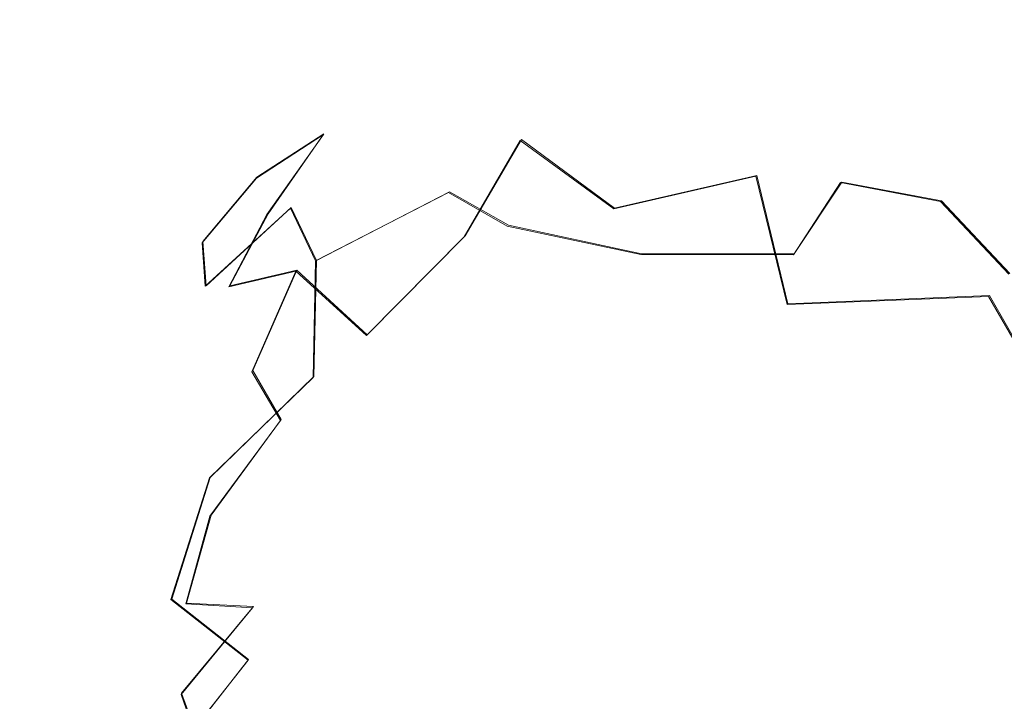
# Model space of a CAD drawing. Extents: x -94 to 93, y -159 to 28.
# Drawn here: x -94 to -82, y -11 to -2 of the extents above; entities that cross this region are included whole.
import ezdxf

# ---------------------------------------------------------------- set-up
doc = ezdxf.new("R2010")
doc.units = 0
doc.header["$LTSCALE"] = 500
doc.header["$MEASUREMENT"] = 0
doc.layers.add('DWXOUTLINES', color=7, linetype='Continuous')
doc.layers.add('NOVOTERM_BRAZ', color=7, linetype='Continuous')

msp = doc.modelspace()

# ---------------------------------------------------------------- linework, layer by layer
at = {"layer": 'DWXOUTLINES', "color": 0, "lineweight": 0}
for p, q in [((-90.31, -3.59, 45.18), (-91.13, -4.12, 43.66)), ((-90.31, -3.59, 45.18), (-90.99, -4.57, 46.72)), ((-87.89, -3.66, 48.4), (-88.58, -4.84, 49.53)), ((-86.75, -4.5, 49.82), (-87.89, -3.66, 48.4)), ((-91.79, -4.91, 42.74), (-91.13, -4.12, 43.66)), ((-85.01, -4.1, 49.39), (-86.75, -4.5, 49.82)), ((-85.01, -4.1, 49.39), (-84.63, -5.67, 51.09)), ((-84.55, -5.06, 37.92), (-83.97, -4.18, 38.97)), ((-83.97, -4.18, 38.97), (-82.75, -4.41, 39.27)), ((-90.4, -5.14, 39.74), (-88.77, -4.3, 39.43)), ((-88.05, -4.71, 38.58), (-88.77, -4.3, 39.43)), ((-82.75, -4.41, 39.27), (-81.91, -5.3, 38.87)), ((-91.75, -5.45, 41.3), (-90.71, -4.49, 41.14)), ((-91.46, -5.45, 47.44), (-90.99, -4.57, 46.72)), ((-90.4, -5.14, 39.74), (-90.71, -4.49, 41.14)), ((-86.42, -5.06, 37.82), (-88.05, -4.71, 38.58)), ((-91.75, -5.45, 41.3), (-91.79, -4.91, 42.74)), ((-89.78, -6.05, 49.89), (-88.58, -4.84, 49.53)), ((-86.42, -5.06, 37.82), (-84.55, -5.06, 37.92)), ((-90.4, -5.14, 39.74), (-90.43, -6.56, 38.46)), ((-91.46, -5.45, 47.44), (-90.64, -5.26, 48.36)), ((-91.18, -6.49, 48.97), (-90.64, -5.26, 48.36)), ((-89.78, -6.05, 49.89), (-90.64, -5.26, 48.36)), ((-84.63, -5.67, 51.09), (-82.16, -5.57, 51.48)), ((-81.62, -6.52, 52.85), (-82.16, -5.57, 51.48)), ((-91.18, -6.49, 48.97), (-90.83, -7.09, 49.74)), ((-91.7, -7.8, 38.97), (-90.43, -6.56, 38.46)), ((-91.69, -8.26, 49.47), (-90.83, -7.09, 49.74)), ((-91.7, -7.8, 38.97), (-92.17, -9.29, 38.99)), ((-91.99, -9.34, 49.45), (-91.69, -8.26, 49.47)), ((-91.23, -10.03, 37.9), (-92.17, -9.29, 38.99)), ((-92.05, -10.44, 49.49), (-91.17, -9.38, 50.28)), ((-91.17, -9.38, 50.28), (-91.99, -9.34, 49.45)), ((-91.23, -10.03, 37.9), (-92.19, -11.25, 38.95)), ((-92.05, -10.44, 49.49), (-91.77, -11.21, 49.74))]:
    msp.add_line(p, q, dxfattribs=at)
at = {"layer": 'NOVOTERM_BRAZ', "lineweight": 0}
for points, invisible_edges in [([(-87.728, -2.408, 44.593), (-86.159, -2.195, 44.858), (-86.135, -2.191, 43.431), (-87.288, -2.317, 43.517)], 15), ([(-86.159, -2.195, 44.858), (-87.728, -2.408, 44.593), (-86.387, -2.412, 46.128), (-86.159, -2.195, 44.858)], 15), ([(-87.288, -2.317, 43.517), (-86.135, -2.191, 43.431), (-87.07, -2.488, 42.2), (-87.288, -2.317, 43.517)], 15), ([(-86.135, -2.191, 43.431), (-85.356, -2.377, 42.231), (-86.009, -2.72, 41.09), (-87.07, -2.488, 42.2)], 15), ([(-86.387, -2.412, 46.128), (-84.961, -2.416, 46.05), (-86.159, -2.195, 44.858), (-86.387, -2.412, 46.128)], 15), ([(-86.135, -2.191, 43.431), (-86.159, -2.195, 44.858), (-84.42, -2.256, 43.856), (-86.135, -2.191, 43.431)], 15), ([(-84.961, -2.416, 46.05), (-83.88, -2.439, 45.202), (-84.42, -2.256, 43.856), (-86.159, -2.195, 44.858)], 15), ([(-84.42, -2.256, 43.856), (-84.258, -2.455, 42.472), (-85.356, -2.377, 42.231), (-86.135, -2.191, 43.431)], 15), ([(-82.672, -2.749, 44.103), (-84.42, -2.256, 43.856), (-83.88, -2.439, 45.202), (-82.323, -3.019, 45.469)], 15), ([(-82.672, -2.749, 44.103), (-82.576, -2.9, 42.753), (-84.258, -2.455, 42.472), (-84.42, -2.256, 43.856)], 15), ([(-89.476, -3.029, 44.36), (-87.728, -2.408, 44.593), (-87.288, -2.317, 43.517), (-88.784, -2.789, 43.052)], 15), ([(-87.728, -2.408, 44.593), (-89.476, -3.029, 44.36), (-88.631, -2.832, 45.792), (-87.728, -2.408, 44.593)], 15), ([(-88.784, -2.789, 43.052), (-87.288, -2.317, 43.517), (-87.07, -2.488, 42.2), (-88.235, -2.788, 42.129)], 15), ([(-88.005, -2.92, 46.759), (-86.387, -2.412, 46.128), (-87.728, -2.408, 44.593), (-88.631, -2.832, 45.792)], 15), ([(-84.464, -3.054, 40.56), (-86.009, -2.72, 41.09), (-85.356, -2.377, 42.231), (-84.464, -3.054, 40.56)], 15), ([(-85.356, -2.377, 42.231), (-84.258, -2.455, 42.472), (-83.225, -3.034, 41.397), (-84.464, -3.054, 40.56)], 15), ([(-88.235, -2.788, 42.129), (-87.07, -2.488, 42.2), (-86.009, -2.72, 41.09), (-87.531, -2.962, 41.016)], 15), ([(-88.005, -2.92, 46.759), (-86.674, -3.02, 47.68), (-86.387, -2.412, 46.128), (-88.005, -2.92, 46.759)], 15), ([(-86.387, -2.412, 46.128), (-86.674, -3.02, 47.68), (-84.991, -3.037, 47.789), (-84.961, -2.416, 46.05)], 15), ([(-84.961, -2.416, 46.05), (-84.991, -3.037, 47.789), (-83.732, -2.885, 46.873), (-83.88, -2.439, 45.202)], 15), ([(-84.258, -2.455, 42.472), (-82.576, -2.9, 42.753), (-83.225, -3.034, 41.397), (-84.258, -2.455, 42.472)], 15), ([(-82.523, -3.323, 46.822), (-82.323, -3.019, 45.469), (-83.88, -2.439, 45.202), (-83.732, -2.885, 46.873)], 15), ([(-86.009, -2.72, 41.09), (-86.205, -3.307, 39.92), (-87.729, -3.664, 39.754), (-87.531, -2.962, 41.016)], 15), ([(-86.009, -2.72, 41.09), (-84.464, -3.054, 40.56), (-86.205, -3.307, 39.92), (-86.009, -2.72, 41.09)], 15), ([(-81.488, -3.329, 44.067), (-82.672, -2.749, 44.103), (-82.323, -3.019, 45.469), (-81.488, -3.329, 44.067)], 15), ([(-81.526, -3.54, 42.336), (-82.576, -2.9, 42.753), (-82.672, -2.749, 44.103), (-81.488, -3.329, 44.067)], 15), ([(-89.487, -3.6, 46.958), (-88.631, -2.832, 45.792), (-89.476, -3.029, 44.36), (-90.315, -3.596, 45.185)], 15), ([(-89.324, -3.721, 40.787), (-90.047, -3.538, 42.434), (-88.784, -2.789, 43.052), (-88.235, -2.788, 42.129)], 15), ([(-90.047, -3.538, 42.434), (-89.476, -3.029, 44.36), (-88.784, -2.789, 43.052), (-90.047, -3.538, 42.434)], 15), ([(-88.631, -2.832, 45.792), (-89.487, -3.6, 46.958), (-88.005, -2.92, 46.759), (-88.631, -2.832, 45.792)], 15), ([(-89.324, -3.721, 40.787), (-88.235, -2.788, 42.129), (-87.531, -2.962, 41.016), (-89.324, -3.721, 40.787)], 15), ([(-84.991, -3.037, 47.789), (-83.171, -3.86, 48.575), (-83.732, -2.885, 46.873), (-84.991, -3.037, 47.789)], 15), ([(-82.523, -3.323, 46.822), (-83.732, -2.885, 46.873), (-83.171, -3.86, 48.575), (-82.523, -3.323, 46.822)], 15), ([(-87.905, -3.67, 48.404), (-88.005, -2.92, 46.759), (-89.487, -3.6, 46.958), (-89.34, -4.444, 48.578)], 15), ([(-87.729, -3.664, 39.754), (-88.785, -4.308, 39.428), (-89.324, -3.721, 40.787), (-87.531, -2.962, 41.016)], 15), ([(-87.905, -3.67, 48.404), (-86.674, -3.02, 47.68), (-88.005, -2.92, 46.759), (-87.905, -3.67, 48.404)], 15), ([(-81.526, -3.54, 42.336), (-82.166, -3.544, 41.251), (-83.225, -3.034, 41.397), (-82.576, -2.9, 42.753)], 15), ([(-89.476, -3.029, 44.36), (-90.047, -3.538, 42.434), (-91.135, -4.133, 43.656), (-90.315, -3.596, 45.185)], 11), ([(-87.905, -3.67, 48.404), (-86.759, -4.51, 49.816), (-85.81, -3.468, 48.621), (-86.674, -3.02, 47.68)], 15), ([(-85.81, -3.468, 48.621), (-84.991, -3.037, 47.789), (-86.674, -3.02, 47.68), (-85.81, -3.468, 48.621)], 15), ([(-84.464, -3.054, 40.56), (-83.984, -4.186, 38.971), (-85.2, -4.072, 38.818), (-86.205, -3.307, 39.92)], 15), ([(-84.991, -3.037, 47.789), (-85.81, -3.468, 48.621), (-85.019, -4.108, 49.394), (-83.171, -3.86, 48.575)], 15), ([(-84.464, -3.054, 40.56), (-83.225, -3.034, 41.397), (-83.152, -3.632, 40.167), (-84.464, -3.054, 40.56)], 15), ([(-83.984, -4.186, 38.971), (-84.464, -3.054, 40.56), (-83.152, -3.632, 40.167), (-83.984, -4.186, 38.971)], 15), ([(-83.152, -3.632, 40.167), (-83.225, -3.034, 41.397), (-82.166, -3.544, 41.251), (-83.152, -3.632, 40.167)], 15), ([(-82.323, -3.019, 45.469), (-82.523, -3.323, 46.822), (-81.176, -3.857, 46.522), (-82.323, -3.019, 45.469)], 15), ([(-80.903, -3.76, 44.713), (-81.488, -3.329, 44.067), (-82.323, -3.019, 45.469), (-81.176, -3.857, 46.522)], 15), ([(-87.729, -3.664, 39.754), (-86.205, -3.307, 39.92), (-86.515, -3.91, 39.074), (-87.729, -3.664, 39.754)], 15), ([(-86.515, -3.91, 39.074), (-86.205, -3.307, 39.92), (-85.2, -4.072, 38.818), (-86.515, -3.91, 39.074)], 15), ([(-81.218, -4.371, 48.629), (-82.523, -3.323, 46.822), (-83.171, -3.86, 48.575), (-81.772, -4.526, 49.41)], 15), ([(-81.218, -4.371, 48.629), (-80.002, -4.708, 48.296), (-81.176, -3.857, 46.522), (-82.523, -3.323, 46.822)], 15), ([(-86.759, -4.51, 49.816), (-85.019, -4.108, 49.394), (-85.81, -3.468, 48.621), (-86.759, -4.51, 49.816)], 15), ([(-90.047, -3.538, 42.434), (-90.719, -4.502, 41.14), (-91.798, -4.924, 42.742), (-91.135, -4.133, 43.656)], 15), ([(-91.005, -4.577, 46.718), (-90.315, -3.596, 45.185), (-91.135, -4.133, 43.656), (-91.701, -4.777, 45.317)], 14), ([(-91.005, -4.577, 46.718), (-90.053, -4.343, 47.702), (-89.487, -3.6, 46.958), (-90.315, -3.596, 45.185)], 15), ([(-90.719, -4.502, 41.14), (-90.047, -3.538, 42.434), (-89.324, -3.721, 40.787), (-90.719, -4.502, 41.14)], 15), ([(-89.487, -3.6, 46.958), (-90.053, -4.343, 47.702), (-89.34, -4.444, 48.578), (-89.487, -3.6, 46.958)], 15), ([(-83.152, -3.632, 40.167), (-82.166, -3.544, 41.251), (-81.798, -4.399, 40.059), (-82.759, -4.42, 39.271)], 15), ([(-82.166, -3.544, 41.251), (-81.526, -3.54, 42.336), (-80.725, -4.41, 41.442), (-81.798, -4.399, 40.059)], 15), ([(-90.719, -4.502, 41.14), (-89.324, -3.721, 40.787), (-88.785, -4.308, 39.428), (-90.413, -5.145, 39.74)], 11), ([(-88.591, -4.85, 49.533), (-87.905, -3.67, 48.404), (-89.34, -4.444, 48.578), (-88.591, -4.85, 49.533)], 14), ([(-88.065, -4.72, 38.58), (-88.785, -4.308, 39.428), (-87.729, -3.664, 39.754), (-88.065, -4.72, 38.58)], 14), ([(-88.591, -4.85, 49.533), (-87.426, -5.548, 50.596), (-86.759, -4.51, 49.816), (-87.905, -3.67, 48.404)], 11), ([(-86.515, -3.91, 39.074), (-86.428, -5.067, 37.824), (-88.065, -4.72, 38.58), (-87.729, -3.664, 39.754)], 13), ([(-82.759, -4.42, 39.271), (-83.984, -4.186, 38.971), (-83.152, -3.632, 40.167), (-82.759, -4.42, 39.271)], 15), ([(-86.515, -3.91, 39.074), (-85.2, -4.072, 38.818), (-84.558, -5.071, 37.917), (-86.428, -5.067, 37.824)], 15), ([(-82.137, -4.856, 50.211), (-83.171, -3.86, 48.575), (-85.019, -4.108, 49.394), (-83.38, -5.217, 50.781)], 15), ([(-81.772, -4.526, 49.41), (-83.171, -3.86, 48.575), (-82.137, -4.856, 50.211), (-81.772, -4.526, 49.41)], 15), ([(-85.2, -4.072, 38.818), (-83.984, -4.186, 38.971), (-84.558, -5.071, 37.917), (-85.2, -4.072, 38.818)], 13), ([(-91.135, -4.133, 43.656), (-91.798, -4.924, 42.742), (-92.566, -5.695, 44.163), (-91.701, -4.777, 45.317)], 14), ([(-86.759, -4.51, 49.816), (-85.789, -6.008, 51.195), (-84.639, -5.68, 51.092), (-85.019, -4.108, 49.394)], 3), ([(-83.38, -5.217, 50.781), (-85.019, -4.108, 49.394), (-84.639, -5.68, 51.092), (-83.38, -5.217, 50.781)], 15), ([(-82.958, -5.579, 38.003), (-84.558, -5.071, 37.917), (-83.984, -4.186, 38.971), (-82.759, -4.42, 39.271)], 11), ([(-90.413, -5.145, 39.74), (-88.785, -4.308, 39.428), (-88.065, -4.72, 38.58), (-89.216, -5.483, 38.44)], 15), ([(-90.651, -5.273, 48.358), (-90.053, -4.343, 47.702), (-91.005, -4.577, 46.718), (-91.472, -5.464, 47.443)], 3), ([(-90.053, -4.343, 47.702), (-90.651, -5.273, 48.358), (-89.34, -4.444, 48.578), (-90.053, -4.343, 47.702)], 15), ([(-89.34, -4.444, 48.578), (-90.651, -5.273, 48.358), (-89.786, -6.06, 49.893), (-88.591, -4.85, 49.533)], 15), ([(-82.759, -4.42, 39.271), (-81.925, -5.307, 38.872), (-82.958, -5.579, 38.003), (-82.759, -4.42, 39.271)], 14), ([(-80.754, -5.35, 39.891), (-81.925, -5.307, 38.872), (-82.759, -4.42, 39.271), (-81.798, -4.399, 40.059)], 15), ([(-91.472, -5.464, 47.443), (-91.005, -4.577, 46.718), (-91.701, -4.777, 45.317), (-92.26, -5.814, 46.328)], 15), ([(-90.719, -4.502, 41.14), (-91.762, -5.455, 41.296), (-91.798, -4.924, 42.742), (-90.719, -4.502, 41.14)], 15), ([(-91.738, -6.55, 39.869), (-91.762, -5.455, 41.296), (-90.719, -4.502, 41.14), (-90.413, -5.145, 39.74)], 9), ([(-85.789, -6.008, 51.195), (-86.759, -4.51, 49.816), (-87.426, -5.548, 50.596), (-85.789, -6.008, 51.195)], 15), ([(-81.772, -4.526, 49.41), (-82.137, -4.856, 50.211), (-80.101, -5.347, 51.259), (-81.772, -4.526, 49.41)], 15), ([(-92.566, -5.695, 44.163), (-93.057, -6.806, 45.605), (-92.26, -5.814, 46.328), (-91.701, -4.777, 45.317)], 15), ([(-87.514, -5.541, 37.657), (-89.048, -6.307, 37.715), (-89.216, -5.483, 38.44), (-88.065, -4.72, 38.58)], 15), ([(-87.514, -5.541, 37.657), (-88.065, -4.72, 38.58), (-86.428, -5.067, 37.824), (-87.514, -5.541, 37.657)], 15), ([(-91.798, -4.924, 42.742), (-92.682, -6.525, 41.769), (-93.2, -6.854, 43.331), (-92.566, -5.695, 44.163)], 15), ([(-91.762, -5.455, 41.296), (-92.682, -6.525, 41.769), (-91.798, -4.924, 42.742), (-91.762, -5.455, 41.296)], 11), ([(-88.427, -6.059, 50.62), (-88.591, -4.85, 49.533), (-89.786, -6.06, 49.893), (-88.427, -6.059, 50.62)], 13), ([(-87.426, -5.548, 50.596), (-88.591, -4.85, 49.533), (-88.427, -6.059, 50.62), (-87.426, -5.548, 50.596)], 15), ([(-82.173, -5.582, 51.479), (-82.137, -4.856, 50.211), (-83.38, -5.217, 50.781), (-82.173, -5.582, 51.479)], 15), ([(-80.595, -6.047, 52.643), (-80.101, -5.347, 51.259), (-82.137, -4.856, 50.211), (-82.173, -5.582, 51.479)], 15), ([(-90.441, -6.573, 38.459), (-91.708, -7.805, 38.967), (-91.738, -6.55, 39.869), (-90.413, -5.145, 39.74)], 14), ([(-90.413, -5.145, 39.74), (-89.216, -5.483, 38.44), (-90.441, -6.573, 38.459), (-90.413, -5.145, 39.74)], 11), ([(-86.428, -5.067, 37.824), (-84.944, -5.979, 37.177), (-86.226, -6.615, 36.769), (-87.514, -5.541, 37.657)], 15), ([(-84.944, -5.979, 37.177), (-86.428, -5.067, 37.824), (-84.558, -5.071, 37.917), (-84.944, -5.979, 37.177)], 13), ([(-84.558, -5.071, 37.917), (-83.674, -6.031, 37.412), (-84.944, -5.979, 37.177), (-84.558, -5.071, 37.917)], 15), ([(-84.558, -5.071, 37.917), (-82.958, -5.579, 38.003), (-83.674, -6.031, 37.412), (-84.558, -5.071, 37.917)], 15), ([(-91.746, -6.543, 48.322), (-91.191, -6.504, 48.971), (-90.651, -5.273, 48.358), (-91.472, -5.464, 47.443)], 15), ([(-90.651, -5.273, 48.358), (-91.191, -6.504, 48.971), (-89.786, -6.06, 49.893), (-90.651, -5.273, 48.358)], 10), ([(-83.38, -5.217, 50.781), (-84.639, -5.68, 51.092), (-82.173, -5.582, 51.479), (-83.38, -5.217, 50.781)], 13), ([(-81.227, -6.204, 38.616), (-81.994, -6.647, 37.789), (-82.958, -5.579, 38.003), (-81.925, -5.307, 38.872)], 15), ([(-91.738, -6.55, 39.869), (-92.817, -7.767, 40.681), (-92.682, -6.525, 41.769), (-91.762, -5.455, 41.296)], 15), ([(-91.472, -5.464, 47.443), (-92.26, -5.814, 46.328), (-92.613, -6.791, 47.031), (-91.746, -6.543, 48.322)], 15), ([(-89.048, -6.307, 37.715), (-90.441, -6.573, 38.459), (-89.216, -5.483, 38.44), (-89.048, -6.307, 37.715)], 15), ([(-88.188, -7.104, 36.921), (-89.048, -6.307, 37.715), (-87.514, -5.541, 37.657), (-88.188, -7.104, 36.921)], 15), ([(-86.226, -6.615, 36.769), (-86.864, -7.39, 36.491), (-88.188, -7.104, 36.921), (-87.514, -5.541, 37.657)], 15), ([(-87.531, -7.142, 51.505), (-87.426, -5.548, 50.596), (-88.427, -6.059, 50.62), (-87.531, -7.142, 51.505)], 15), ([(-85.789, -6.008, 51.195), (-87.426, -5.548, 50.596), (-87.531, -7.142, 51.505), (-85.789, -6.008, 51.195)], 15), ([(-82.173, -5.582, 51.479), (-84.639, -5.68, 51.092), (-84.611, -6.761, 52.01), (-81.626, -6.529, 52.85)], 15), ([(-82.958, -5.579, 38.003), (-81.994, -6.647, 37.789), (-82.574, -7.19, 37.185), (-83.674, -6.031, 37.412)], 15), ([(-80.595, -6.047, 52.643), (-82.173, -5.582, 51.479), (-81.626, -6.529, 52.85), (-80.595, -6.047, 52.643)], 13), ([(-93.385, -7.246, 44.677), (-93.057, -6.806, 45.605), (-92.566, -5.695, 44.163), (-93.385, -7.246, 44.677)], 15), ([(-92.566, -5.695, 44.163), (-93.2, -6.854, 43.331), (-93.385, -7.246, 44.677), (-92.566, -5.695, 44.163)], 15), ([(-85.789, -6.008, 51.195), (-84.611, -6.761, 52.01), (-84.639, -5.68, 51.092), (-85.789, -6.008, 51.195)], 15), ([(-93.057, -6.806, 45.605), (-92.613, -6.791, 47.031), (-92.26, -5.814, 46.328), (-93.057, -6.806, 45.605)], 15), ([(-85.797, -7.812, 52.207), (-84.611, -6.761, 52.01), (-85.789, -6.008, 51.195), (-87.531, -7.142, 51.505)], 15), ([(-85.061, -7.638, 36.352), (-86.226, -6.615, 36.769), (-84.944, -5.979, 37.177), (-84.258, -7.144, 36.651)], 15), ([(-84.944, -5.979, 37.177), (-83.674, -6.031, 37.412), (-84.258, -7.144, 36.651), (-84.944, -5.979, 37.177)], 15), ([(-90.838, -7.099, 49.744), (-89.786, -6.06, 49.893), (-91.191, -6.504, 48.971), (-90.838, -7.099, 49.744)], 15), ([(-89.974, -7.453, 50.583), (-89.786, -6.06, 49.893), (-90.838, -7.099, 49.744), (-89.974, -7.453, 50.583)], 15), ([(-88.427, -6.059, 50.62), (-89.786, -6.06, 49.893), (-89.974, -7.453, 50.583), (-88.771, -7.003, 51.011)], 15), ([(-87.531, -7.142, 51.505), (-88.427, -6.059, 50.62), (-88.771, -7.003, 51.011), (-87.531, -7.142, 51.505)], 15), ([(-83.674, -6.031, 37.412), (-82.574, -7.19, 37.185), (-84.258, -7.144, 36.651), (-83.674, -6.031, 37.412)], 15), ([(-80.501, -7.056, 38.688), (-80.881, -7.445, 38.122), (-81.994, -6.647, 37.789), (-81.227, -6.204, 38.616)], 6), ([(-90.441, -6.573, 38.459), (-89.048, -6.307, 37.715), (-89.288, -7.624, 37.161), (-90.805, -8.335, 37.87)], 15), ([(-88.188, -7.104, 36.921), (-89.288, -7.624, 37.161), (-89.048, -6.307, 37.715), (-88.188, -7.104, 36.921)], 15), ([(-91.703, -8.274, 49.465), (-90.838, -7.099, 49.744), (-91.191, -6.504, 48.971), (-92.003, -7.89, 48.922)], 13), ([(-91.746, -6.543, 48.322), (-92.003, -7.89, 48.922), (-91.191, -6.504, 48.971), (-91.746, -6.543, 48.322)], 15), ([(-93.351, -7.688, 42.235), (-93.2, -6.854, 43.331), (-92.682, -6.525, 41.769), (-93.351, -7.688, 42.235)], 15), ([(-92.682, -6.525, 41.769), (-92.817, -7.767, 40.681), (-93.351, -7.688, 42.235), (-92.682, -6.525, 41.769)], 15), ([(-92.925, -8.334, 47.708), (-92.003, -7.89, 48.922), (-91.746, -6.543, 48.322), (-92.613, -6.791, 47.031)], 15), ([(-91.708, -7.805, 38.967), (-92.711, -8.646, 39.987), (-92.817, -7.767, 40.681), (-91.738, -6.55, 39.869)], 15), ([(-91.708, -7.805, 38.967), (-90.441, -6.573, 38.459), (-90.805, -8.335, 37.87), (-91.708, -7.805, 38.967)], 15), ([(-86.864, -7.39, 36.491), (-86.226, -6.615, 36.769), (-85.061, -7.638, 36.352), (-86.245, -8.313, 36.114)], 15), ([(-81.626, -6.529, 52.85), (-84.611, -6.761, 52.01), (-83.519, -7.52, 52.929), (-81.626, -6.529, 52.85)], 15), ([(-81.47, -7.244, 53.688), (-81.626, -6.529, 52.85), (-83.519, -7.52, 52.929), (-82.13, -8.045, 53.912)], 14), ([(-82.574, -7.19, 37.185), (-81.994, -6.647, 37.789), (-80.881, -7.445, 38.122), (-81.153, -8.291, 37.565)], 15), ([(-93.385, -7.246, 44.677), (-93.887, -9.068, 44.994), (-93.466, -8.239, 46.223), (-93.057, -6.806, 45.605)], 15), ([(-93.385, -7.246, 44.677), (-93.2, -6.854, 43.331), (-93.351, -7.688, 42.235), (-93.807, -8.53, 43.747)], 15), ([(-93.466, -8.239, 46.223), (-92.925, -8.334, 47.708), (-92.613, -6.791, 47.031), (-93.057, -6.806, 45.605)], 15), ([(-83.519, -7.52, 52.929), (-84.611, -6.761, 52.01), (-85.797, -7.812, 52.207), (-83.519, -7.52, 52.929)], 15), ([(-89.974, -7.453, 50.583), (-90.838, -7.099, 49.744), (-91.703, -8.274, 49.465), (-90.59, -8.487, 50.539)], 13), ([(-88.87, -8.115, 51.423), (-88.771, -7.003, 51.011), (-89.974, -7.453, 50.583), (-88.87, -8.115, 51.423)], 15), ([(-87.984, -8.328, 36.414), (-89.288, -7.624, 37.161), (-88.188, -7.104, 36.921), (-87.984, -8.328, 36.414)], 15), ([(-87.531, -7.142, 51.505), (-88.771, -7.003, 51.011), (-88.87, -8.115, 51.423), (-87.855, -8.524, 51.882)], 15), ([(-86.864, -7.39, 36.491), (-87.984, -8.328, 36.414), (-88.188, -7.104, 36.921), (-86.864, -7.39, 36.491)], 15), ([(-86.315, -8.944, 52.402), (-85.797, -7.812, 52.207), (-87.531, -7.142, 51.505), (-87.855, -8.524, 51.882)], 15), ([(-85.061, -7.638, 36.352), (-84.258, -7.144, 36.651), (-84.191, -8.574, 36.184), (-85.061, -7.638, 36.352)], 15), ([(-82.804, -8.298, 36.671), (-84.191, -8.574, 36.184), (-84.258, -7.144, 36.651), (-82.574, -7.19, 37.185)], 15), ([(-82.804, -8.298, 36.671), (-82.574, -7.19, 37.185), (-81.153, -8.291, 37.565), (-81.612, -9.039, 37.085)], 15), ([(-93.807, -8.53, 43.747), (-93.887, -9.068, 44.994), (-93.385, -7.246, 44.677), (-93.807, -8.53, 43.747)], 15), ([(-81.546, -9.148, 54.782), (-80.738, -8.104, 54.825), (-81.47, -7.244, 53.688), (-82.13, -8.045, 53.912)], 15), ([(-88.87, -8.115, 51.423), (-89.974, -7.453, 50.583), (-90.59, -8.487, 50.539), (-89.74, -8.902, 51.222)], 15), ([(-87.67, -9.569, 36.089), (-87.984, -8.328, 36.414), (-86.864, -7.39, 36.491), (-86.245, -8.313, 36.114)], 15), ([(-83.519, -7.52, 52.929), (-85.797, -7.812, 52.207), (-83.229, -8.76, 53.648), (-83.519, -7.52, 52.929)], 15), ([(-82.13, -8.045, 53.912), (-83.519, -7.52, 52.929), (-83.229, -8.76, 53.648), (-82.13, -8.045, 53.912)], 15), ([(-93.846, -9.221, 42.773), (-93.807, -8.53, 43.747), (-93.351, -7.688, 42.235), (-93.846, -9.221, 42.773)], 15), ([(-92.817, -7.767, 40.681), (-93.54, -9.161, 41.546), (-93.846, -9.221, 42.773), (-93.351, -7.688, 42.235)], 15), ([(-90.048, -9.126, 37.15), (-90.805, -8.335, 37.87), (-89.288, -7.624, 37.161), (-90.048, -9.126, 37.15)], 15), ([(-90.048, -9.126, 37.15), (-89.288, -7.624, 37.161), (-87.984, -8.328, 36.414), (-89.123, -9.47, 36.596)], 15), ([(-85.699, -9.279, 35.906), (-86.245, -8.313, 36.114), (-85.061, -7.638, 36.352), (-84.191, -8.574, 36.184)], 15), ([(-92.817, -7.767, 40.681), (-92.711, -8.646, 39.987), (-93.54, -9.161, 41.546), (-92.817, -7.767, 40.681)], 15), ([(-92.711, -8.646, 39.987), (-91.708, -7.805, 38.967), (-92.184, -9.295, 38.992), (-92.711, -8.646, 39.987)], 15), ([(-91.236, -10.035, 37.898), (-92.184, -9.295, 38.992), (-91.708, -7.805, 38.967), (-90.805, -8.335, 37.87)], 13), ([(-85.797, -7.812, 52.207), (-86.315, -8.944, 52.402), (-84.193, -9.689, 53.386), (-83.229, -8.76, 53.648)], 15), ([(-92.925, -8.334, 47.708), (-92.594, -9.03, 48.558), (-92.003, -7.89, 48.922), (-92.925, -8.334, 47.708)], 15), ([(-91.703, -8.274, 49.465), (-92.003, -7.89, 48.922), (-92.594, -9.03, 48.558), (-91.998, -9.348, 49.445)], 15), ([(-81.546, -9.148, 54.782), (-82.13, -8.045, 53.912), (-83.229, -8.76, 53.648), (-81.546, -9.148, 54.782)], 15), ([(-89.74, -8.902, 51.222), (-88.559, -9.676, 51.874), (-87.855, -8.524, 51.882), (-88.87, -8.115, 51.423)], 15), ([(-93.887, -9.068, 44.994), (-93.762, -10.324, 46.24), (-93.383, -9.437, 47.217), (-93.466, -8.239, 46.223)], 15), ([(-93.466, -8.239, 46.223), (-93.383, -9.437, 47.217), (-92.925, -8.334, 47.708), (-93.466, -8.239, 46.223)], 15), ([(-91.998, -9.348, 49.445), (-91.184, -9.395, 50.276), (-90.59, -8.487, 50.539), (-91.703, -8.274, 49.465)], 6), ([(-85.699, -9.279, 35.906), (-87.67, -9.569, 36.089), (-86.245, -8.313, 36.114), (-85.699, -9.279, 35.906)], 15), ([(-82.724, -9.496, 36.461), (-84.084, -9.754, 36.031), (-84.191, -8.574, 36.184), (-82.804, -8.298, 36.671)], 15), ([(-82.804, -8.298, 36.671), (-81.612, -9.039, 37.085), (-82.724, -9.496, 36.461), (-82.804, -8.298, 36.671)], 15), ([(-92.948, -10.402, 48.224), (-92.594, -9.03, 48.558), (-92.925, -8.334, 47.708), (-93.383, -9.437, 47.217)], 15), ([(-90.805, -8.335, 37.87), (-90.048, -9.126, 37.15), (-90.228, -10.881, 37.144), (-91.236, -10.035, 37.898)], 15), ([(-87.67, -9.569, 36.089), (-89.123, -9.47, 36.596), (-87.984, -8.328, 36.414), (-87.67, -9.569, 36.089)], 15), ([(-93.887, -9.068, 44.994), (-93.807, -8.53, 43.747), (-93.846, -9.221, 42.773), (-94.032, -10.153, 43.979)], 15), ([(-89.74, -8.902, 51.222), (-90.59, -8.487, 50.539), (-91.184, -9.395, 50.276), (-89.74, -8.902, 51.222)], 15), ([(-86.097, -10.192, 52.627), (-86.315, -8.944, 52.402), (-87.855, -8.524, 51.882), (-88.559, -9.676, 51.874)], 15), ([(-92.711, -8.646, 39.987), (-92.921, -9.96, 39.962), (-93.38, -10.605, 40.886), (-93.54, -9.161, 41.546)], 15), ([(-92.921, -9.96, 39.962), (-92.711, -8.646, 39.987), (-92.184, -9.295, 38.992), (-92.921, -9.96, 39.962)], 15), ([(-84.191, -8.574, 36.184), (-84.084, -9.754, 36.031), (-85.536, -10.383, 35.833), (-85.699, -9.279, 35.906)], 15), ([(-81.546, -9.148, 54.782), (-83.229, -8.76, 53.648), (-84.193, -9.689, 53.386), (-82.427, -10.543, 54.421)], 15), ([(-89.74, -8.902, 51.222), (-91.184, -9.395, 50.276), (-90.662, -10.448, 50.792), (-89.677, -10.273, 51.401)], 15), ([(-88.559, -9.676, 51.874), (-89.74, -8.902, 51.222), (-89.677, -10.273, 51.401), (-88.559, -9.676, 51.874)], 15), ([(-91.998, -9.348, 49.445), (-92.594, -9.03, 48.558), (-92.948, -10.402, 48.224), (-92.057, -10.455, 49.492)], 15), ([(-84.193, -9.689, 53.386), (-86.315, -8.944, 52.402), (-86.097, -10.192, 52.627), (-84.193, -9.689, 53.386)], 15), ([(-82.724, -9.496, 36.461), (-81.612, -9.039, 37.085), (-81.964, -10.295, 36.746), (-82.724, -9.496, 36.461)], 15), ([(-94.032, -10.153, 43.979), (-93.951, -10.538, 45.306), (-93.887, -9.068, 44.994), (-94.032, -10.153, 43.979)], 15), ([(-93.951, -10.538, 45.306), (-93.762, -10.324, 46.24), (-93.887, -9.068, 44.994), (-93.951, -10.538, 45.306)], 15), ([(-89.123, -9.47, 36.596), (-89.254, -11.016, 36.62), (-90.228, -10.881, 37.144), (-90.048, -9.126, 37.15)], 15), ([(-81.284, -10.711, 55.186), (-81.546, -9.148, 54.782), (-82.427, -10.543, 54.421), (-81.284, -10.711, 55.186)], 15), ([(-93.967, -11.56, 44.024), (-94.032, -10.153, 43.979), (-93.846, -9.221, 42.773), (-93.905, -10.772, 42.574)], 15), ([(-93.846, -9.221, 42.773), (-93.54, -9.161, 41.546), (-93.38, -10.605, 40.886), (-93.905, -10.772, 42.574)], 15), ([(-87.67, -9.569, 36.089), (-85.699, -9.279, 35.906), (-85.536, -10.383, 35.833), (-86.775, -10.82, 35.881)], 15), ([(-92.205, -11.264, 38.947), (-92.921, -9.96, 39.962), (-92.184, -9.295, 38.992), (-91.236, -10.035, 37.898)], 3), ([(-92.057, -10.455, 49.492), (-91.184, -9.395, 50.276), (-91.998, -9.348, 49.445), (-92.057, -10.455, 49.492)], 15), ([(-91.184, -9.395, 50.276), (-92.057, -10.455, 49.492), (-91.785, -11.216, 49.736), (-90.662, -10.448, 50.792)], 12), ([(-92.948, -10.402, 48.224), (-93.383, -9.437, 47.217), (-93.762, -10.324, 46.24), (-93.432, -11.024, 47.171)], 15), ([(-87.751, -11.371, 36.11), (-89.254, -11.016, 36.62), (-89.123, -9.47, 36.596), (-87.67, -9.569, 36.089)], 15), ([(-82.867, -11.165, 36.371), (-84.188, -11.315, 36.014), (-84.084, -9.754, 36.031), (-82.724, -9.496, 36.461)], 15), ([(-82.724, -9.496, 36.461), (-81.964, -10.295, 36.746), (-82.867, -11.165, 36.371), (-82.724, -9.496, 36.461)], 15), ([(-87.751, -11.371, 36.11), (-87.67, -9.569, 36.089), (-86.775, -10.82, 35.881), (-87.751, -11.371, 36.11)], 15), ([(-89.677, -10.273, 51.401), (-89.204, -11.333, 51.58), (-88.277, -10.819, 51.986), (-88.559, -9.676, 51.874)], 15), ([(-86.336, -11.407, 52.488), (-86.097, -10.192, 52.627), (-88.559, -9.676, 51.874), (-88.277, -10.819, 51.986)], 15), ([(-86.336, -11.407, 52.488), (-83.906, -10.973, 53.557), (-84.193, -9.689, 53.386), (-86.097, -10.192, 52.627)], 15), ([(-85.536, -10.383, 35.833), (-84.084, -9.754, 36.031), (-84.188, -11.315, 36.014), (-85.247, -11.768, 35.95)], 15), ([(-84.193, -9.689, 53.386), (-83.906, -10.973, 53.557), (-82.427, -10.543, 54.421), (-84.193, -9.689, 53.386)], 15), ([(-92.205, -11.264, 38.947), (-92.979, -11.977, 40.343), (-93.38, -10.605, 40.886), (-92.921, -9.96, 39.962)], 15), ([(-91.236, -10.035, 37.898), (-90.228, -10.881, 37.144), (-91.155, -11.82, 37.976), (-92.205, -11.264, 38.947)], 11), ([(-93.951, -10.538, 45.306), (-94.032, -10.153, 43.979), (-93.967, -11.56, 44.024), (-93.783, -11.984, 45.534)], 15), ([(-93.783, -11.984, 45.534), (-93.762, -10.324, 46.24), (-93.951, -10.538, 45.306), (-93.783, -11.984, 45.534)], 15), ([(-93.432, -11.024, 47.171), (-93.762, -10.324, 46.24), (-93.783, -11.984, 45.534), (-93.286, -12.384, 46.961)], 15), ([(-89.692, -11.927, 51.248), (-89.204, -11.333, 51.58), (-89.677, -10.273, 51.401), (-90.662, -10.448, 50.792)], 15), ([(-81.964, -10.295, 36.746), (-81.498, -11.615, 37.102), (-82.33, -12.511, 36.866), (-82.867, -11.165, 36.371)], 15), ([(-92.534, -11.356, 48.782), (-92.948, -10.402, 48.224), (-93.432, -11.024, 47.171), (-92.978, -11.756, 47.937)], 15), ([(-91.785, -11.216, 49.736), (-92.057, -10.455, 49.492), (-92.948, -10.402, 48.224), (-92.534, -11.356, 48.782)], 15), ([(-91.785, -11.216, 49.736), (-91.231, -11.587, 50.209), (-90.662, -10.448, 50.792), (-91.785, -11.216, 49.736)], 15), ([(-90.662, -10.448, 50.792), (-91.231, -11.587, 50.209), (-90.652, -11.55, 50.691), (-90.662, -10.448, 50.792)], 15), ([(-90.662, -10.448, 50.792), (-90.652, -11.55, 50.691), (-89.692, -11.927, 51.248), (-90.662, -10.448, 50.792)], 15), ([(-85.247, -11.768, 35.95), (-86.775, -10.82, 35.881), (-85.536, -10.383, 35.833), (-85.247, -11.768, 35.95)], 15)]:
    msp.add_3dface(points, dxfattribs=dict(at, invisible_edges=invisible_edges))

doc.saveas('drawing.dxf')
